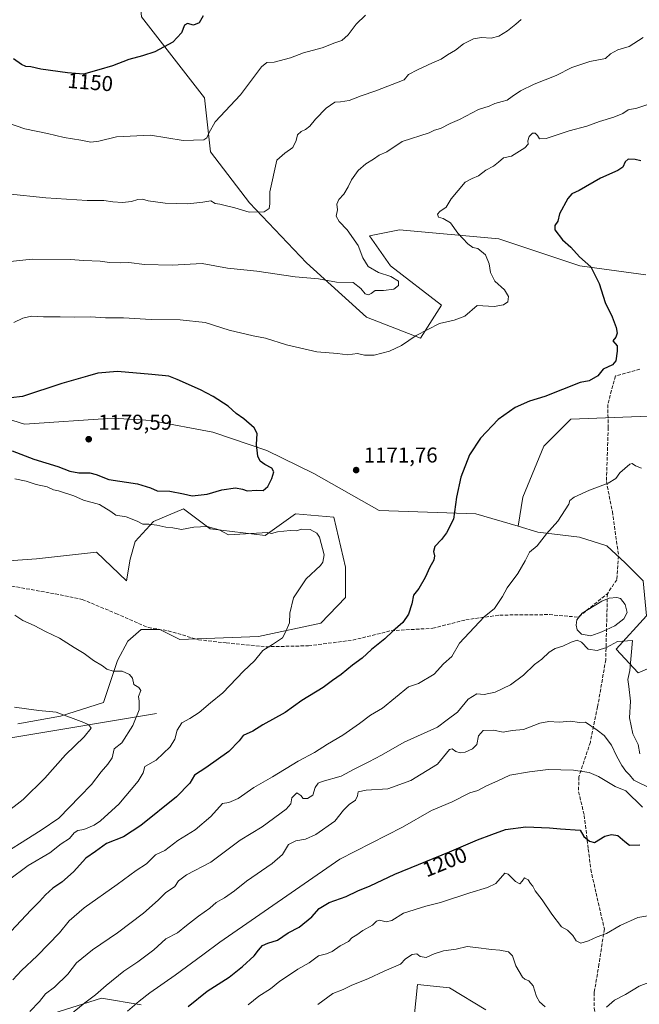
# Model space of a CAD drawing. Units: metres. Extents: x 648184 to 651642, y 4739279 to 4741666.
# Drawn here: x 649957 to 650246, y 4740830 to 4741289 of the extents above; entities that cross this region are included whole.
import ezdxf
from ezdxf.enums import TextEntityAlignment as Align

# ---------------------------------------------------------------- set-up
doc = ezdxf.new("R2010")
doc.units = ezdxf.units.M
doc.header["$MEASUREMENT"] = 0
doc.linetypes.add('DGN Style 3', pattern=[2.307223458686699, 1.648016756204785, -0.6592067024819142])
for name, color, linetype, lineweight in [('Arbolado forestal CxS', 92, 'Continuous', 0), ('Corriente natural lineal', 142, 'Continuous', 13), ('Curva de nivel maestra', 30, 'Continuous', 30), ('Curva de nivel normal', 30, 'Continuous', 0), ('Estanque Cxs', 5, 'Continuous', 0), ('Matorral CxS', 135, 'Continuous', 0), ('Núcleo urbano CxS', 7, 'Continuous', 0), ('Pastizal CxS', 92, 'Continuous', 0), ('Punto de cota en terreno', 7, 'Continuous', 0), ('Rótulo de curva de nivel directora', 7, 'Continuous', 0), ('Rótulo de punto de cota en terreno', 7, 'Continuous', 0), ('Senda', 7, 'DGN Style 3', 0)]:
    doc.layers.add(name, color=color, linetype=linetype, lineweight=lineweight)
doc.styles.add('Style-Arial', font='txt')

# ---------------------------------------------------------------- blocks, each defined once
blk = doc.blocks.new('*U6')
at = {"layer": 'Matorral CxS', "color": 135, "linetype": 'Continuous', "lineweight": 0}
for points in [[(649972.2858999996, 4740825.311699999, 1186.918099999995), (649994.8951000003, 4740832.4955, 1189.9283), (650013.4319000002, 4740829.360300001, 1194.549400000004)], [(650140.1815, 4740817.5163, 1216.330900000001), (650142.2569000004, 4740838.785900001, 1211.887600000002), (650157.2956999998, 4740837.228900001, 1213.087199999994), (650174.2433000002, 4740826.9827, 1213.725399999996)]]:
    blk.add_polyline3d(points, dxfattribs=at)
blk = doc.blocks.new('5PATER')
at = {"layer": 'Núcleo urbano CxS', "linetype": 'Continuous', "lineweight": 0}
h = blk.add_hatch(color=51, dxfattribs=at)
edge = h.paths.add_edge_path()
edge.add_ellipse((0, 0), major_axis=(-0.1095731443231308, -0.1110710700762829), ratio=0.9994222409660322, start_angle=0, end_angle=360)

msp = doc.modelspace()

# ---------------------------------------------------------------- linework, layer by layer
at = {"layer": 'Arbolado forestal CxS', "color": 92, "linetype": 'Continuous', "lineweight": 0}
for points in [[(649814.0598999998, 4741114.8827, 1175.642600000006), (649833.7018999998, 4741109.7885, 1173.678100000005), (649846.1391000003, 4741106.562700001, 1172.479600000006), (649858.6096999999, 4741094.866699999, 1168.249100000001), (649862.5069000004, 4741097.985500001, 1169.066200000001), (649864.0651000004, 4741105.782299999, 1171.304199999999), (649854.7122999999, 4741116.699300001, 1173.111699999994), (649885.8891000003, 4741122.936699999, 1173.355599999995), (649959.0970999999, 4741100.058499999, 1176.246199999994), (650000.2877000002, 4741102.837099999, 1177.056400000001), (650018.1135, 4741101.648700001, 1176.982999999993), (650018.7565000001, 4741101.605699999, 1176.960399999996), (650046.9020999996, 4741096.2795, 1176.296799999996), (650071.9918999998, 4741087.6635, 1174.3416), (650093.9802999999, 4741077.026500001, 1172.291599999997), (650124.4687000001, 4741059.7095, 1171.584700000007), (650169.5393000003, 4741058.2481, 1175.931200000006), (650189.2254999997, 4741052.392899999, 1178.248600000006)], [(649885.8891000003, 4741122.936699999, 1173.355599999995), (649959.0970999999, 4741100.058499999, 1176.246199999994), (650000.2877000002, 4741102.837099999, 1177.056400000001), (650018.1135, 4741101.648700001, 1176.982999999993), (650018.7565000001, 4741101.605699999, 1176.960399999996), (650046.9020999996, 4741096.2795, 1176.296799999996), (650071.9918999998, 4741087.6635, 1174.3416), (650093.9802999999, 4741077.026500001, 1172.291599999997), (650124.4687000001, 4741059.7095, 1171.584700000007), (650169.5393000003, 4741058.2481, 1175.931200000006), (650189.2254999997, 4741052.392899999, 1178.248600000006), (650198.3768999996, 4741049.6709, 1179.1486), (650217.8627000004, 4741047.330900001, 1180.884999999995), (650230.5245000003, 4741043.251900001, 1181.925799999997), (650239.0733000003, 4741035.3007, 1182.814700000003), (650247.4798999998, 4741027.0579, 1183.320399999997)], [(649955.8991, 4740960.3303, 1156.694399999993), (649975.9221000001, 4740963.972100001, 1159.478099999993), (649995.9439000003, 4740970.344900001, 1163.472800000003), (650002.5033, 4740989.7753, 1165.281099999993), (650007.2543000003, 4740998.847899999, 1165.749500000005), (650013.3897000002, 4741004.2719, 1166.062600000005), (650022.2055000003, 4741004.271700001, 1166.317299999995), (650031.5401, 4740999.602700001, 1166.440300000002), (650068.1599000003, 4741001.077500001, 1168.912800000006), (650097.1589000003, 4741007.223900001, 1170.597699999999), (650108.7439000001, 4741019.262499999, 1170.938399999999), (650108.7443000004, 4741033.297300001, 1170.797300000006), (650103.2896999996, 4741056.688899999, 1170.685800000007), (650085.3630999997, 4741058.249100001, 1171.410099999994), (650071.3328999998, 4741048.112299999, 1169.775599999994), (650045.6133000003, 4741051.2315, 1170.098899999997), (650033.1425000001, 4741060.588500001, 1172.932100000005), (650019.1995000001, 4741054.585700001, 1170.356799999994), (650010.6413000004, 4741045.3731, 1168.670899999997), (650008.4040999999, 4741037.0283, 1167.929300000003), (650006.6958999997, 4741027.029300001, 1167.325800000006), (649992.6662999997, 4741040.284299999, 1167.472800000003), (649964.6076999997, 4741037.1667, 1165.553199999995), (649929.5339000003, 4741034.827099999, 1162.607900000003)], [(649929.5339000003, 4741034.827099999, 1162.607900000003), (649964.6076999997, 4741037.1667, 1165.553199999995), (649992.6662999997, 4741040.284299999, 1167.472800000003), (650006.6958999997, 4741027.029300001, 1167.325800000006), (650008.4040999999, 4741037.0283, 1167.929300000003), (650010.6413000004, 4741045.3731, 1168.670899999997), (650019.1995000001, 4741054.585700001, 1170.356799999994), (650033.1425000001, 4741060.588500001, 1172.932100000005), (650045.6133000003, 4741051.2315, 1170.098899999997), (650071.3328999998, 4741048.112299999, 1169.775599999994), (650085.3630999997, 4741058.249100001, 1171.410099999994), (650103.2896999996, 4741056.688899999, 1170.685800000007), (650108.7443000004, 4741033.297300001, 1170.797300000006), (650108.7439000001, 4741019.262499999, 1170.938399999999), (650097.1589000003, 4741007.223900001, 1170.597699999999), (650068.1599000003, 4741001.077500001, 1168.912800000006), (650031.5401, 4740999.602700001, 1166.440300000002), (650022.2055000003, 4741004.271700001, 1166.317299999995), (650013.3897000002, 4741004.2719, 1166.062600000005), (650007.2543000003, 4740998.847899999, 1165.749500000005), (650002.5033, 4740989.7753, 1165.281099999993), (649995.9439000003, 4740970.344900001, 1163.472800000003), (649975.9221000001, 4740963.972100001, 1159.478099999993), (649955.8991, 4740960.3303, 1156.694399999993)], [(650189.2254999997, 4741052.392899999, 1178.248600000006), (650198.3768999996, 4741049.6709, 1179.1486), (650217.8627000004, 4741047.330900001, 1180.884999999995), (650230.5245000003, 4741043.251900001, 1181.925799999997), (650239.0733000003, 4741035.3007, 1182.814700000003), (650247.4798999998, 4741027.0579, 1183.320399999997), (650249.0377000002, 4741010.6843, 1183.720000000001), (650235.0083, 4740995.0897, 1184.841899999999), (650245.1401000004, 4740984.173900001, 1183.961200000005), (650261.2446999997, 4740990.9047, 1179.335099999997)], [(650249.0377000002, 4741010.6843, 1183.720000000001), (650235.0083, 4740995.0897, 1184.841899999999), (650245.1401000004, 4740984.173900001, 1183.961200000005), (650261.2446999997, 4740990.9047, 1179.335099999997)], [(650174.2433000002, 4740826.9827, 1213.725399999996), (650157.2956999998, 4740837.228900001, 1213.087199999994), (650142.2569000004, 4740838.785900001, 1211.887600000002), (650140.1815, 4740817.5163, 1216.330900000001)], [(650140.1815, 4740817.5163, 1216.330900000001), (650142.2569000004, 4740838.785900001, 1211.887600000002), (650157.2956999998, 4740837.228900001, 1213.087199999994), (650174.2433000002, 4740826.9827, 1213.725399999996)], [(650013.4319000002, 4740829.360300001, 1194.549400000004), (649994.8951000003, 4740832.4955, 1189.9283), (649972.2858999996, 4740825.311699999, 1186.918099999995)], [(649972.2858999996, 4740825.311699999, 1186.918099999995), (649994.8951000003, 4740832.4955, 1189.9283), (650013.4319000002, 4740829.360300001, 1194.549400000004)]]:
    msp.add_polyline3d(points, dxfattribs=at)
at = {"layer": 'Corriente natural lineal', "color": 142, "linetype": 'Continuous', "lineweight": 13}
msp.add_polyline3d([(650020.6001000004, 4740965.130100001, 1166.203299999994), (649952.7500999998, 4740953.860099999, 1154.947799999994), (649926.6300999997, 4740938.220100001, 1152.119699999996), (649906.0701000001, 4740931.620100001, 1149.8413), (649885.2200999996, 4740924.690099999, 1147.439100000003), (649878.0701000001, 4740921.450099999, 1146.534400000004), (649865.2200999996, 4740914.440099999, 1145.102799999993), (649853.5701000001, 4740906.220100001, 1143.909), (649839.6300999997, 4740894.690099999, 1142.243700000006), (649831.3701, 4740886.670100001, 1141.146399999998), (649820.3800999997, 4740874.850099999, 1139.792799999996), (649812.1601, 4740864.360099999, 1137.764299999996), (649805.5500999996, 4740855.1801, 1136.334799999997), (649800.5701000001, 4740849.290100001, 1135.492100000003), (649798.0201000003, 4740840.780099999, 1134.270000000004), (649793.8601000002, 4740829.2601, 1132.653099999996)], dxfattribs=at)
at = {"layer": 'Curva de nivel maestra', "color": 30, "linetype": 'Continuous', "lineweight": 30, "flags": 128}
for points, elevation in [([(650042.3300000001, 4741290.3201), (650040.4400000004, 4741287.1501), (650037.9100000003, 4741286.0601), (650035, 4741286.800100001), (650033.5999999996, 4741286.0601), (650032.2400000002, 4741282.450099999), (650028.2599999999, 4741278.120100001), (650019.79, 4741273.5701), (650014.1299999999, 4741271.6501), (650007.7000000002, 4741269.9801), (650000.0999999996, 4741267.0801), (649993.7000000002, 4741265.1601), (649986.6399999997, 4741263.220100001), (649979.1500000004, 4741263.8301), (649966.6500000004, 4741265.530099999), (649962.04, 4741266.530099999), (649959.6100000005, 4741266.7401), (649957.7000000002, 4741267.640100001), (649953.9000000004, 4741270.360099999)], 1150), ([(650246.4100000003, 4741222.7401), (650243.75, 4741223.4301), (650240.5800000001, 4741223.600099999), (650239.0899999999, 4741222.3201), (650238.0800000001, 4741219.870100001), (650235.7300000006, 4741218.270099999), (650227.5800000001, 4741214.720100001), (650217.7599999999, 4741208.940099999), (650214.2699999996, 4741207.4001), (650212.4000000004, 4741205.140100001), (650208.5899999999, 4741198.0001), (650207.7400000002, 4741194.670100001), (650206.2999999998, 4741192.6501), (650206.2999999998, 4741190.590100001), (650209.9400000004, 4741185.9001), (650213.8300000001, 4741182.5601), (650217.7699999996, 4741178.0601), (650223.1699999999, 4741173.420100001), (650227.04, 4741165.630100001), (650229.8399999999, 4741156.770099999), (650233.0099999999, 4741150.0801), (650234.9800000006, 4741145.140100001), (650235.4800000006, 4741142.380100001), (650234.8300000001, 4741140.600099999), (650233.3200000003, 4741138.880100001), (650235.3300000001, 4741136.4901), (650235.4400000004, 4741134.0101), (650234.7400000002, 4741129.5601), (650233.1799999997, 4741127.700099999), (650228.9400000004, 4741125.620100001), (650226.4400000004, 4741122.530099999), (650222.3899999997, 4741120.2401), (650218.0899999999, 4741119.440099999), (650201.6600000003, 4741112.890100001), (650194.5999999996, 4741110.7601), (650187.7999999998, 4741107.720100001), (650179.8700000001, 4741102.130100001), (650171.6399999997, 4741093.4101), (650166.6200000001, 4741085.690099999), (650162.5599999997, 4741075.360099999), (650160.4800000006, 4741066.020099999), (650159.1500000004, 4741055.690099999), (650155.7800000003, 4741049.3201), (650153.54, 4741046.200099999), (650150.4199999999, 4741042.9901), (650149.8099999997, 4741040.700099999), (650150.2999999998, 4741038.700099999), (650149.8700000001, 4741036.540100001), (650148.1200000001, 4741033.4001), (650145.9100000003, 4741028.540100001), (650142.8700000001, 4741023.370100001), (650140.4900000002, 4741020.340100001), (650139.6500000004, 4741016.3301), (650138.0700000003, 4741011.470100001), (650135.4299999997, 4741007.620100001), (650130.7699999996, 4741003.5601), (650127.0999999996, 4740999.970100001), (650120.8799999999, 4740995.030099999), (650116.5199999996, 4740990.960100001), (650111.9600000001, 4740987.6801), (650106.7699999996, 4740983.290100001), (650102.6100000005, 4740980.5801), (650098.29, 4740977.210100001), (650088.4100000003, 4740971.140100001), (650080.6399999997, 4740965.6501), (650070.2599999999, 4740959.800100001), (650065.4900000002, 4740956.960100001), (650061.0300000003, 4740954.8201), (650059.0800000001, 4740952.350099999), (650054.3200000003, 4740947.4901), (650043.5599999997, 4740939.8301), (650038.29, 4740936.340100001), (650036.2000000002, 4740932.720100001), (650029.9299999997, 4740926.3101), (650013.3099999997, 4740912.9301), (650005.1600000003, 4740907.700099999), (649997.2599999999, 4740904.4901), (649992.1299999999, 4740900.7501), (649987.6200000001, 4740897.640100001), (649981.8600000005, 4740891.290100001), (649976.4000000004, 4740886.540100001), (649972.2199999997, 4740883.770099999), (649968.8200000003, 4740880.700099999), (649966.0300000003, 4740877.460100001), (649961.9800000006, 4740873.5001), (649950.54, 4740861.1801)], 1175), ([(650037.2000000002, 4741066.550100001), (650044.25, 4741067.4001), (650051.1200000001, 4741069.360099999), (650057.4199999999, 4741070.350099999), (650060.7199999997, 4741069.640100001), (650062.8799999999, 4741068.9101), (650067.4600000001, 4741069.1801), (650070.2699999996, 4741069.1501), (650072.5, 4741071.020099999), (650074.4600000001, 4741074.610099999), (650075.3499999996, 4741077.840100001), (650074.3300000001, 4741079.5701), (650071.0800000001, 4741081.200099999), (650068.9600000001, 4741082.7301), (650067.8200000003, 4741085.140100001), (650067.2000000002, 4741090.5701), (650067.4900000002, 4741095.590100001), (650066.0800000001, 4741098.3201), (650061.3200000003, 4741102.540100001), (650057.79, 4741105.030099999), (650054.0300000003, 4741108.3301), (650046.9900000002, 4741112.950099999), (650041.0999999996, 4741115.970100001), (650030.2699999996, 4741120.8301), (650026.4000000004, 4741122.380100001), (650018.3700000001, 4741123.190099999), (650002.4400000004, 4741124.5101), (649993.2100000001, 4741123.840100001), (649988.4600000001, 4741122.380100001), (649976.4600000001, 4741118.890100001), (649958.1399999997, 4741112.870100001), (649947.1399999997, 4741111.610099999)], 1175), ([(649953.2599999999, 4741087.610099999), (649963.3499999996, 4741083.7401), (649974.5999999996, 4741080.2401), (649980.1299999999, 4741078.1601), (649984.4600000001, 4741077.4001), (649989.4600000001, 4741077.350099999), (649992.4600000001, 4741076.550100001), (649998.4600000001, 4741074.2601), (650011.7999999998, 4741072.130100001), (650017.79, 4741070.340100001), (650020.8799999999, 4741068.9001), (650026.8099999997, 4741068.800100001), (650033.2100000001, 4741067.540100001), (650037.2000000002, 4741066.550100001)], 1175), ([(650035.3600000005, 4740828.540100001), (650044.2800000003, 4740835.6601), (650054.4900000002, 4740842.1801), (650060.6600000003, 4740847.300100001), (650066.2100000001, 4740852.120100001), (650068.1200000001, 4740854.8201), (650070.0599999997, 4740857.0001), (650072.5999999996, 4740858.100099999), (650077.0800000001, 4740859.450099999), (650082.04, 4740862.9901), (650087.1600000003, 4740865.540100001), (650093.0700000003, 4740870.3301), (650096.4100000003, 4740874.1801), (650101.1100000005, 4740877.0701), (650109.1100000005, 4740879.860099999), (650114.4400000004, 4740882.5601), (650120.2800000003, 4740884.8201), (650131.7000000002, 4740890.2301), (650157.29, 4740900.640100001), (650170.25, 4740906.280099999), (650177.0300000003, 4740908.8101), (650183.2999999998, 4740911.040100001), (650192.7599999999, 4740912.2501), (650203.8200000003, 4740911.890100001), (650208.9100000003, 4740911.4301), (650218.1200000001, 4740910.7501), (650219.9199999999, 4740907.7601), (650222.4699999997, 4740905.6501), (650224.9100000003, 4740905.0601), (650229.5800000001, 4740908.0001), (650232.8200000003, 4740908.790100001), (650235.6399999997, 4740908.280099999), (650238.9500000002, 4740905.420100001), (650241.0899999999, 4740903.7301), (650246, 4740903.970100001)], 1200)]:
    msp.add_lwpolyline(points, dxfattribs=dict(at, elevation=elevation))
at = {"layer": 'Curva de nivel normal', "color": 30, "linetype": 'Continuous', "lineweight": 0, "flags": 128}
for points, elevation in [([(649951.1399999997, 4741207.4301), (649968.9900000002, 4741205.5801), (649988.2300000006, 4741204.210100001), (649995.9900000002, 4741204.280099999), (650000.2400000002, 4741203.6501), (650004.7199999997, 4741203.4001), (650008.9299999997, 4741203.860099999), (650011.9699999997, 4741204.800100001), (650014.0499999998, 4741204.940099999), (650016.7999999998, 4741204.120100001), (650024.7100000001, 4741203.040100001), (650035.2400000002, 4741202.780099999), (650042.2699999996, 4741203.4801), (650045.8799999999, 4741204.090100001), (650047.9900000002, 4741202.880100001), (650050.0899999999, 4741202.520099999), (650052.5700000003, 4741201.9001), (650057.1799999997, 4741200.920100001), (650063.8799999999, 4741198.8101), (650070.7599999999, 4741198.920100001), (650073.2199999997, 4741200.590100001), (650073.4199999999, 4741202.6801), (650073.4000000004, 4741208.2601), (650076.6699999999, 4741222.9901), (650080.5099999999, 4741226.3301), (650084.1100000005, 4741228.970100001), (650085.75, 4741232.290100001), (650086.4000000004, 4741234.850099999), (650088.0199999996, 4741236.4801), (650090.0899999999, 4741237.390100001), (650092.1100000005, 4741238.920100001), (650094.7800000003, 4741242.1601), (650099.7800000003, 4741247.2501), (650103.7800000003, 4741250.130100001), (650106.4400000004, 4741250.2301), (650110.4400000004, 4741250.8201), (650116.0599999997, 4741253.020099999), (650122.9400000004, 4741255.3101), (650136.0999999996, 4741260.5801), (650138.0800000001, 4741263.040100001), (650142.29, 4741265.1801), (650149.2800000003, 4741268.420100001), (650153.3300000001, 4741270.210100001), (650156.3200000003, 4741272.220100001), (650160.0999999996, 4741274.3201), (650163.7699999996, 4741277.220100001), (650168.3899999997, 4741279.5701), (650172.0999999996, 4741280.170100001), (650176.7100000001, 4741279.9301), (650180.2599999999, 4741280.870100001), (650184.2000000002, 4741283.340100001), (650188.2000000002, 4741286.4101), (650190.6299999999, 4741288.6801)], 1160), ([(650118.1100000005, 4741290.620100001), (650113.7100000001, 4741286.4001), (650110, 4741281.4301), (650107.0199999996, 4741278.890100001), (650103.7199999997, 4741277.7401), (650097.9000000004, 4741275.4301), (650089.2199999997, 4741273.110099999), (650083.1100000005, 4741270.770099999), (650075.4400000004, 4741268.770099999), (650072.1100000005, 4741268.520099999), (650069.5700000003, 4741266.620100001), (650059.75, 4741253.5701), (650047.9800000006, 4741240.9901), (650045.0199999996, 4741235.630100001), (650044.04, 4741233.470100001), (650042.6399999997, 4741232.610099999), (650033.1200000001, 4741232.200099999), (650017.79, 4741234.6601), (650001.9400000004, 4741233.960100001), (649993.6900000004, 4741231.9101), (649989.9400000004, 4741231.5101), (649985.2800000003, 4741232.440099999), (649977.5199999996, 4741233.6801), (649969.8099999997, 4741235.470100001), (649959.2300000006, 4741237.610099999), (649951.1799999997, 4741240.5001)], 1155), ([(649949.5800000001, 4741175.4801), (649962.5999999996, 4741176.950099999), (649980.4000000004, 4741176.8101), (649986.7100000001, 4741176.300100001), (649994.2999999998, 4741175.940099999), (649998.6900000004, 4741175.360099999), (650003.6299999999, 4741175.220100001), (650007.7599999999, 4741175.370100001), (650014.9600000001, 4741174.5001), (650027.8399999999, 4741174.170100001), (650041.8300000001, 4741174.850099999), (650053.6399999997, 4741172.720100001), (650067.3300000001, 4741171.360099999), (650085.2999999998, 4741168.640100001), (650096.1900000004, 4741167.7301), (650104.4699999997, 4741166.270099999), (650112.3799999999, 4741165.9901), (650115.9500000002, 4741163.190099999), (650117.9199999999, 4741160.8201), (650119.4699999997, 4741160.280099999), (650120.7000000002, 4741160.950099999), (650122.5199999996, 4741162.350099999), (650126.4299999997, 4741162.270099999), (650131.3399999999, 4741162.960100001), (650133.4000000004, 4741164.690099999), (650133.3899999997, 4741166.720100001), (650129.9000000004, 4741168.8101), (650124.0800000001, 4741170.640100001), (650119.2999999998, 4741173.530099999), (650116.8399999999, 4741177.5101), (650114.5800000001, 4741183.2401), (650109.4500000002, 4741190.5801), (650105.7199999997, 4741194.4801), (650104.4600000001, 4741196.9001), (650105.0599999997, 4741199.940099999), (650104.7100000001, 4741202.5701), (650105.6200000001, 4741204.7401), (650107.9900000002, 4741207.290100001), (650110, 4741210.5601), (650111.5199999996, 4741213.960100001), (650114.6600000003, 4741218.3101), (650118.2100000001, 4741221.420100001), (650121.7699999996, 4741223.4901), (650124.4299999997, 4741225.340100001), (650127.9900000002, 4741226.880100001), (650135.1699999999, 4741231.7301), (650147.7699999996, 4741235.840100001), (650150.1799999997, 4741237.0001), (650153.0800000001, 4741237.7601), (650157.5499999998, 4741240.1801), (650161.9199999999, 4741242.0001), (650170.7999999998, 4741246.630100001), (650175.7599999999, 4741248.280099999), (650178.4199999999, 4741249.4801), (650181.7599999999, 4741250.460100001), (650184.0899999999, 4741250.950099999), (650186.4199999999, 4741252.800100001), (650190.3399999999, 4741255.4301), (650196.7699999996, 4741258.450099999), (650207.04, 4741262.530099999), (650214.2000000002, 4741266.290100001), (650219.4500000002, 4741267.920100001), (650222.6600000003, 4741269.050100001), (650229.9900000002, 4741270.4101), (650232.3099999997, 4741272.590100001), (650235.75, 4741274.4301), (650241.0300000003, 4741275.970100001), (650247.5099999999, 4741280.170100001)], 1165), ([(649954.0300000003, 4741147.4001), (649958.2400000002, 4741149.440099999), (649962.3300000001, 4741150.4101), (649967.9000000004, 4741150.0601), (649975.6600000003, 4741150.100099999), (649982.4600000001, 4741149.9301), (649989.9000000004, 4741150.100099999), (649996.8799999999, 4741149.5701), (650005.2100000001, 4741149.5001), (650018.0599999997, 4741148.800100001), (650031.6900000004, 4741148.5801), (650043.29, 4741147.340100001), (650054.5499999998, 4741143.860099999), (650065.7000000002, 4741141.200099999), (650071.4299999997, 4741140.170100001), (650081.2000000002, 4741137.0101), (650095.3899999997, 4741133.7501), (650105.0599999997, 4741132.880100001), (650109.7400000002, 4741132.370100001), (650114.3300000001, 4741132.9001), (650117.6399999997, 4741132.200099999), (650122.0800000001, 4741132.200099999), (650129.29, 4741133.9901), (650134.7699999996, 4741136.7401), (650141.6399999997, 4741141.300100001), (650152.6399999997, 4741146.890100001), (650159.4299999997, 4741148.4101), (650164.3700000001, 4741150.360099999), (650170.0999999996, 4741155.340100001), (650178.0999999996, 4741154.9101), (650182.4500000002, 4741155.5701), (650184.4299999997, 4741156.960100001), (650184.6799999997, 4741159.5001), (650182.9199999999, 4741162.5801), (650178.4000000004, 4741166.610099999), (650176.3200000003, 4741170.670100001), (650175.7300000006, 4741174.7501), (650174.04, 4741178.950099999), (650170.5099999999, 4741181.890100001), (650168.1799999997, 4741182.4301), (650165.8399999999, 4741184.0001), (650161.0999999996, 4741189.0001), (650157.7400000002, 4741193.880100001), (650154.3399999999, 4741195.870100001), (650152.0499999998, 4741196.530099999), (650151.6500000004, 4741197.9301), (650152.6699999999, 4741199.110099999), (650155.6399999997, 4741201.1801), (650158.04, 4741205.040100001), (650164.5700000003, 4741212.8201), (650167.8600000005, 4741214.5801), (650170.8099999997, 4741215.7501), (650174.1900000004, 4741218.450099999), (650177.7599999999, 4741220.340100001), (650180.0899999999, 4741222.0701), (650182.4199999999, 4741224.1501), (650186.0899999999, 4741224.880100001), (650192.4199999999, 4741228.800100001), (650193.8799999999, 4741230.550100001), (650193.7000000002, 4741232.130100001), (650194.3200000003, 4741234.020099999), (650195.9400000004, 4741235.5701), (650197.2000000002, 4741235.6501), (650198.2400000002, 4741234.630100001), (650199.1600000003, 4741232.940099999), (650202.2699999996, 4741233.090100001), (650213.04, 4741236.670100001), (650221.3399999999, 4741238.870100001), (650227.1799999997, 4741241.130100001), (650233.8600000005, 4741243.050100001), (650238.0300000003, 4741244.7601), (650240.4900000002, 4741246.4801), (650244.5300000003, 4741247.2601), (650250.1100000005, 4741249.200099999)], 1170), ([(650246.8099999997, 4741079.5101), (650243.9800000006, 4741080.620100001), (650242.4500000002, 4741081.6501), (650241.3300000001, 4741081.4301), (650236.7199999997, 4741077.380100001), (650234.8200000003, 4741074.690099999), (650231.25, 4741072.460100001), (650222.5, 4741069.2301), (650215.2800000003, 4741065.960100001), (650213.3799999999, 4741064.4801), (650212.8600000005, 4741062.690099999), (650207.6900000004, 4741054.7501), (650202.4400000004, 4741048.880100001), (650198.0899999999, 4741043.2401), (650194.54, 4741040.3201), (650192.4900000002, 4741036.370100001), (650189.0800000001, 4741030.370100001), (650184.1500000004, 4741023.700099999), (650181.9400000004, 4741019.7601), (650178.1799999997, 4741014.0701), (650173.4299999997, 4741010.1601), (650161.8499999996, 4740997.9101), (650158.3499999996, 4740991.710100001), (650154.3899999997, 4740988.280099999), (650150.1200000001, 4740983.540100001), (650142.8099999997, 4740979.140100001), (650138.0999999996, 4740977.540100001), (650125.9500000002, 4740967.690099999), (650120.3799999999, 4740964.390100001), (650115.3399999999, 4740960.440099999), (650107.5499999998, 4740955.090100001), (650100.3399999999, 4740950.8301), (650094.2400000002, 4740946.960100001), (650086.7000000002, 4740942.920100001), (650074.6600000003, 4740935.690099999), (650065.9699999997, 4740930.720100001), (650058.6299999999, 4740925.540100001), (650054.4100000003, 4740923.6501), (650051.4500000002, 4740923.140100001), (650045.9199999999, 4740917.120100001), (650038.6699999999, 4740910.960100001), (650030.5899999999, 4740905.9001), (650024.4500000002, 4740901.340100001), (650020.1200000001, 4740899.200099999), (650016.0099999999, 4740895.0801), (650011.1100000005, 4740892.0101), (650002.3399999999, 4740885.450099999), (649986.8300000001, 4740874.620100001), (649979.8499999996, 4740868.450099999), (649975.3300000001, 4740862.9101), (649964.9600000001, 4740852.2401), (649957.6200000001, 4740845.4001), (649953.5599999997, 4740841.0601)], 1180), ([(649951.6699999999, 4740887.4101), (649960.7800000003, 4740894.340100001), (649970.8799999999, 4740900.220100001), (649976.2000000002, 4740904.4301), (649980.0599999997, 4740906.950099999), (649982.1600000003, 4740909.530099999), (649983.9600000001, 4740910.5701), (649986.7599999999, 4740911.100099999), (649991.4900000002, 4740913.1601), (649994.5599999997, 4740915.1501), (649998.0700000003, 4740918.3101), (650003.1200000001, 4740922.890100001), (650012.1200000001, 4740933.540100001), (650014.4000000004, 4740937.530099999), (650015.1299999999, 4740940.380100001), (650020.4400000004, 4740943.4001), (650026.9800000006, 4740949.630100001), (650029.2300000006, 4740953.1801), (650030.3200000003, 4740957.350099999), (650032.4500000002, 4740960.800100001), (650036.1200000001, 4740962.780099999), (650040.4500000002, 4740965.610099999), (650045.79, 4740970.130100001), (650051.5700000003, 4740974.800100001), (650061.2400000002, 4740984.8101), (650066.2300000006, 4740989.7601), (650070.1799999997, 4740994.530099999), (650074.7300000006, 4740997.380100001), (650079.3499999996, 4741000.4801), (650080.8399999999, 4741003.4001), (650082.5599999997, 4741007.4801), (650082.8499999996, 4741011.860099999), (650084.5099999999, 4741019.0801), (650090.3899999997, 4741027.870100001), (650097.1100000005, 4741034.1801), (650098.2400000002, 4741035.630100001), (650098.7199999997, 4741039.100099999), (650096.6500000004, 4741047.340100001), (650095.3300000001, 4741049.190099999), (650092.2800000003, 4741050.970100001), (650088.3399999999, 4741051.100099999), (650085.6799999997, 4741050.350099999), (650082.9400000004, 4741050.380100001), (650077.0999999996, 4741049.780099999), (650074.2699999996, 4741049.040100001), (650072.5, 4741049.5701), (650054.1200000001, 4741048.380100001), (650049.7599999999, 4741050.7401), (650044.2699999996, 4741052.2601), (650038.0599999997, 4741051.9801), (650032.2800000003, 4741050.9801), (650028.2699999996, 4741051.670100001), (650024.9600000001, 4741052.0701), (650020.7300000006, 4741052.970100001), (650017.0499999998, 4741053.340100001), (650014.2599999999, 4741053.370100001), (650011.5300000003, 4741054.8101), (650006.5199999996, 4741056.7401), (650001.7199999997, 4741057.610099999), (649999.3799999999, 4741059.270099999), (649994.0599999997, 4741062.620100001), (649986.6500000004, 4741064.590100001), (649982.0700000003, 4741066.6501), (649974.8399999999, 4741068.9001), (649972.5499999998, 4741069.450099999), (649969.6600000003, 4741070.7301), (649964.5, 4741071.9001), (649959.7999999998, 4741073.4101), (649954.5499999998, 4741074.5101)], 1170), ([(649943.4699999997, 4740896.200099999), (649966.8499999996, 4740910.780099999), (649975, 4740916.290100001), (649984.8499999996, 4740926.5001), (649990.2800000003, 4740932.0001), (649994.7400000002, 4740937.940099999), (649997.9500000002, 4740941.540100001), (649999.8899999997, 4740944.460100001), (650000.8899999997, 4740948.710100001), (650004.4600000001, 4740951.530099999), (650009.6200000001, 4740959.4801), (650012.5, 4740966.920100001), (650012.5599999997, 4740970.870100001), (650012.2400000002, 4740973.0601), (650013.25, 4740975.890100001), (650012.4000000004, 4740977.3101), (650010.1200000001, 4740978.700099999), (650009.3700000001, 4740981.620100001), (650008.0800000001, 4740983.3201), (650004.6200000001, 4740984.850099999), (650000.4100000003, 4740984.9001), (649997.4800000006, 4740985.780099999), (649995.4600000001, 4740987.360099999), (649991.2100000001, 4740989.870100001), (649986.8700000001, 4740993.120100001), (649982.1600000003, 4740995.890100001), (649975.3300000001, 4741000.220100001), (649968.9199999999, 4741003.3201), (649963.6399999997, 4741006.210100001), (649958.2300000006, 4741008.460100001), (649954.5300000003, 4741010.950099999)], 1165), ([(650216.6900000004, 4740999.300100001), (650213.8899999997, 4740998.420100001), (650210.0899999999, 4740996.520099999), (650206.4199999999, 4740995.4001), (650203.7599999999, 4740993.7501), (650200.2800000003, 4740990.520099999), (650196.8099999997, 4740987.9301), (650191.75, 4740983.0001), (650185.7100000001, 4740978.520099999), (650178.5800000001, 4740975.0601), (650173.3600000005, 4740973.9901), (650169.9199999999, 4740974.370100001), (650165.8899999997, 4740971.860099999), (650160.9299999997, 4740965.710100001), (650156.2000000002, 4740962.2601), (650151.7000000002, 4740958.7501), (650136.0999999996, 4740951.800100001), (650125.5599999997, 4740945.790100001), (650119.6200000001, 4740942.620100001), (650112.7800000003, 4740939.270099999), (650106.7800000003, 4740935.9301), (650097.7999999998, 4740933.5101), (650096, 4740932.6601), (650094.5199999996, 4740930.620100001), (650093.5300000003, 4740927.140100001), (650090.9699999997, 4740925.5801), (650088.9800000006, 4740925.590100001), (650087.9800000006, 4740926.960100001), (650086, 4740928.120100001), (650083.7800000003, 4740925.880100001), (650083.1799999997, 4740923.0001), (650081, 4740920.5601), (650069.8600000005, 4740912.300100001), (650059.5800000001, 4740906.050100001), (650045.9900000002, 4740895.920100001), (650034.5899999999, 4740889.920100001), (650030.8099999997, 4740887.090100001), (650029.1799999997, 4740884.5801), (650024.79, 4740881.520099999), (650021.3899999997, 4740878.120100001), (650014.5300000003, 4740872.0101), (650002.3700000001, 4740862.9301), (649990.7599999999, 4740855.030099999), (649983.3600000005, 4740848.960100001), (649979.2400000002, 4740843.670100001), (649973.0199999996, 4740837.640100001), (649968.7800000003, 4740834.4101), (649965.9900000002, 4740830.860099999), (649961.5099999999, 4740826.2301)], 1185), ([(650245.9699999997, 4740946.3101), (650245.1299999999, 4740950.6601), (650242.6500000004, 4740955.670100001), (650241.2199999997, 4740963.1801), (650241.6500000004, 4740970.8201), (650240.9100000003, 4740977.710100001), (650240.4400000004, 4740981.040100001), (650241.3700000001, 4740985.200099999), (650242.5899999999, 4740999.210100001), (650235.5599999997, 4740998.7601), (650230.4199999999, 4740995.9001), (650226.0199999996, 4740994.440099999), (650221.8600000005, 4740995.0701), (650218.7199999997, 4740998.340100001), (650216.6900000004, 4740999.300100001)], 1185), ([(649949.4600000001, 4740918.0001), (649958.4199999999, 4740925.0801), (649968.5800000001, 4740934.9801), (649978.2300000006, 4740945.840100001), (649986.9000000004, 4740954.340100001), (649990.0999999996, 4740958.350099999), (649989.0499999998, 4740959.840100001), (649986.7599999999, 4740960.9801), (649973.9000000004, 4740965.800100001), (649965.7000000002, 4740966.520099999), (649960.0300000003, 4740967.390100001), (649954.3600000005, 4740968.0601)], 1160), ([(650213.7400000002, 4740961.600099999), (650208.3099999997, 4740961.1601), (650203.4900000002, 4740961.450099999), (650199.2999999998, 4740960.590100001), (650191.7100000001, 4740957.6601), (650186.4000000004, 4740957.220100001), (650182.2199999997, 4740956.440099999), (650177.7599999999, 4740957.3201), (650172.8600000005, 4740957.270099999), (650170.8099999997, 4740954.800100001), (650169.9000000004, 4740950.670100001), (650167.9699999997, 4740948.620100001), (650164.5999999996, 4740947.1601), (650162.1799999997, 4740946.860099999), (650160.1600000003, 4740947.4101), (650158.5, 4740948.6501), (650157.1799999997, 4740948.4301), (650151.6500000004, 4740941.5801), (650139.2300000006, 4740933.920100001), (650128.4100000003, 4740930.050100001), (650118.4100000003, 4740929.390100001), (650114.6299999999, 4740928.6501), (650114.3200000003, 4740926.7601), (650113.3300000001, 4740924.720100001), (650110.4100000003, 4740922.720100001), (650107.8200000003, 4740920.020099999), (650103.79, 4740914.970100001), (650094.8899999997, 4740908.700099999), (650090.1600000003, 4740906.540100001), (650085.54, 4740905.7501), (650082.1500000004, 4740904.020099999), (650079.3300000001, 4740899.4101), (650074.5899999999, 4740895.210100001), (650062.5, 4740887.0101), (650057.0199999996, 4740882.5601), (650052.3399999999, 4740879.170100001), (650048.4500000002, 4740876.9801), (650045.4500000002, 4740874.370100001), (650040.1200000001, 4740870.7601), (650034.5999999996, 4740866.380100001), (650030.4699999997, 4740862.960100001), (650024.9400000004, 4740860.140100001), (650019.3799999999, 4740855.020099999), (650011.8499999996, 4740849.3301), (650005.3099999997, 4740845.0001), (649997.1299999999, 4740838.4301), (649992.1299999999, 4740834.0101), (649987.2100000001, 4740830.3101), (649979.7699999996, 4740824.280099999)], 1190), ([(650251.0499999998, 4740930.2601), (650243.2300000006, 4740934.0001), (650241.0999999996, 4740936.5701), (650239.5199999996, 4740938.280099999), (650237.6399999997, 4740940.940099999), (650235.0999999996, 4740945.4001), (650232.7400000002, 4740950.380100001), (650229.3499999996, 4740954.8301), (650226.0899999999, 4740957.340100001), (650220.6699999999, 4740961.0601), (650217.7199999997, 4740960.9001), (650213.7400000002, 4740961.600099999)], 1190), ([(650007.1100000005, 4740826.390100001), (650012.4600000001, 4740831.140100001), (650017.5800000001, 4740835.0101), (650029.2999999998, 4740843.1501), (650042.25, 4740852.620100001), (650050.1200000001, 4740858.600099999), (650106.1100000005, 4740897.2501), (650135.2699999996, 4740912.120100001), (650148.7699999996, 4740919.860099999), (650158.4299999997, 4740924.030099999), (650166.7699999996, 4740928.200099999), (650170.4299999997, 4740929.290100001), (650174.4299999997, 4740931.460100001), (650179.7800000003, 4740933.840100001), (650185.3600000005, 4740936.4801), (650194.5, 4740937.9001), (650203.3099999997, 4740939.040100001), (650215.0700000003, 4740938.8101), (650222.4100000003, 4740937.710100001), (650226.6500000004, 4740935.860099999), (650234.5099999999, 4740931.1501), (650239.4900000002, 4740929.120100001), (650247.2300000006, 4740921.460100001)], 1195), ([(650183.0099999999, 4740890.720100001), (650178.7999999998, 4740885.920100001), (650174.9699999997, 4740883.970100001), (650166.6600000003, 4740881.5601), (650153.0099999999, 4740877.120100001), (650146.1799999997, 4740875.390100001), (650135.8499999996, 4740872.140100001), (650130.2699999996, 4740868.7301), (650127.6399999997, 4740868.0001), (650124.6200000001, 4740868.8101), (650123.1699999999, 4740868.4301), (650121.29, 4740866.4801), (650116.7800000003, 4740864.040100001), (650113.9900000002, 4740862.050100001), (650111.75, 4740860.590100001), (650110.0899999999, 4740858.8101), (650106.2199999997, 4740856.870100001), (650102.4800000006, 4740854.1601), (650099.9299999997, 4740853.090100001), (650096.1500000004, 4740852.2501), (650091.7800000003, 4740848.860099999), (650086.4500000002, 4740845.960100001), (650082.1399999997, 4740842.9801), (650078.1200000001, 4740840.450099999), (650073.7800000003, 4740836.8301), (650068.3300000001, 4740833.4301), (650063.3099999997, 4740829.3301)], 1205), ([(650249.75, 4740870.840100001), (650245.0800000001, 4740870.020099999), (650236.75, 4740866.4101), (650230.4199999999, 4740862.5601), (650226.0899999999, 4740860.9901), (650222.0899999999, 4740859.170100001), (650218.4500000002, 4740858.120100001), (650216.3399999999, 4740859.1501), (650214.7300000006, 4740861.690099999), (650212.2100000001, 4740864.130100001), (650209.4000000004, 4740865.700099999), (650204.9000000004, 4740871.540100001), (650200.4500000002, 4740878.350099999), (650197.1399999997, 4740882.470100001), (650196.0999999996, 4740884.6601), (650195.0199999996, 4740885.850099999), (650193.9000000004, 4740887.6801), (650192.2599999999, 4740888.4801), (650191.1200000001, 4740886.940099999), (650190.0499999998, 4740885.780099999), (650187.9299999997, 4740886.880100001), (650184.6299999999, 4740890.190099999), (650183.0099999999, 4740890.720100001)], 1205), ([(650095.9100000003, 4740829.5101), (650102.8300000001, 4740834.710100001), (650107.6200000001, 4740836.5701), (650111.4400000004, 4740838.370100001), (650119.4400000004, 4740841.5801), (650126.7699999996, 4740845.0001), (650134.4199999999, 4740848.2401), (650136.7199999997, 4740850.780099999), (650139.7599999999, 4740852.890100001), (650141.9600000001, 4740853.0801), (650143.54, 4740851.940099999), (650146.3700000001, 4740851.420100001), (650150.0899999999, 4740853.0801), (650154.4000000004, 4740854.450099999), (650160.3700000001, 4740855.360099999), (650165.5099999999, 4740856.4901), (650169.4299999997, 4740856.050100001), (650176.7599999999, 4740855.0801), (650180.6299999999, 4740854.880100001), (650184.6699999999, 4740854.050100001), (650186.6100000005, 4740852.2601), (650188.1699999999, 4740847.530099999), (650191.29, 4740842.3201), (650192.3300000001, 4740841.2501), (650194.2199999997, 4740840.600099999), (650196.25, 4740838.220100001), (650197.7199999997, 4740833.2401), (650199.2000000002, 4740830.700099999), (650201.8799999999, 4740828.450099999)], 1210), ([(650230.3899999997, 4740828.3201), (650234.2000000002, 4740831.5001), (650239.2300000006, 4740834.110099999), (650245.6600000003, 4740838.100099999), (650250.9100000003, 4740840.0101)], 1210)]:
    msp.add_lwpolyline(points, dxfattribs=dict(at, elevation=elevation))
at = {"layer": 'Estanque Cxs', "color": 5, "linetype": 'Continuous', "lineweight": 0}
msp.add_polyline3d([(650228.2401000002, 4741003.220100001, 1183.564100000003), (650223.1300999997, 4741001.3101, 1183.731), (650218.7500999998, 4741002.0801, 1183.873800000001), (650216.8201000001, 4741004.170100001, 1183.808999999994), (650216.2301000003, 4741006.3201, 1183.673200000005), (650216.6101000002, 4741008.840100001, 1183.626999999993), (650219.0900999998, 4741011.9001, 1183.7932), (650228.1801000005, 4741017.5101, 1183.777199999997), (650231.6601, 4741018.940099999, 1183.579899999997), (650235.3000999996, 4741019.140100001, 1183.668399999995), (650236.9501, 4741018.690099999, 1183.772400000002), (650239.0900999998, 4741015.9901, 1183.814700000003), (650240.0100999996, 4741012.1501, 1183.713499999998), (650238.5500999996, 4741009.300100001, 1183.688800000004), (650234.2701000003, 4741006.0701, 1183.606199999995)], close=True, dxfattribs=at)
msp.add_polyline3d([(650228.2401000002, 4741003.220100001, 1183.564100000003), (650223.1300999997, 4741001.3101, 1183.731), (650218.7500999998, 4741002.0801, 1183.873800000001), (650216.8201000001, 4741004.170100001, 1183.808999999994), (650216.2301000003, 4741006.3201, 1183.673200000005), (650216.6101000002, 4741008.840100001, 1183.626999999993), (650219.0900999998, 4741011.9001, 1183.7932), (650228.1801000005, 4741017.5101, 1183.777199999997), (650231.6601, 4741018.940099999, 1183.579899999997), (650235.3000999996, 4741019.140100001, 1183.668399999995), (650236.9501, 4741018.690099999, 1183.772400000002), (650239.0900999998, 4741015.9901, 1183.814700000003), (650240.0100999996, 4741012.1501, 1183.713499999998), (650238.5500999996, 4741009.300100001, 1183.688800000004), (650234.2701000003, 4741006.0701, 1183.606199999995), (650228.2401000002, 4741003.220100001, 1183.564100000003)], dxfattribs=at)
at = {"layer": 'Matorral CxS', "color": 135, "linetype": 'Continuous', "lineweight": 0}
for points in [[(649927.0654999996, 4741525.3005, 1129.133300000001), (649949.1936999997, 4741494.3203, 1129.213699999993), (649949.1930999998, 4741464.922700001, 1130.374299999996), (649965.9911000002, 4741434.125299999, 1132.234500000006), (649985.5893000001, 4741410.326900001, 1135.517300000007), (650016.3865, 4741386.528700001, 1138.707899999994), (650016.3860999999, 4741365.5305, 1140.184099999999), (650002.3865, 4741344.532299999, 1140.613599999997), (650010.7855000002, 4741320.734300001, 1143.486300000004), (650013.5846999995, 4741289.936899999, 1146.421799999996), (650042.9817000005, 4741252.139699999, 1153.281400000007), (650045.7808999997, 4741226.9417, 1155.462199999994), (650063.9791000001, 4741203.1435, 1158.614100000006), (650090.5765000005, 4741175.1457, 1162.971699999995), (650118.5740999999, 4741149.9475, 1167.024600000004), (650143.7719000002, 4741140.1481, 1169.848800000007), (650153.5717000002, 4741155.546700001, 1168.188999999998), (650129.7736999998, 4741173.745300001, 1165.706600000005), (650119.9747000001, 4741187.7443, 1165.965700000001), (650133.9737, 4741190.5439, 1167.623200000002), (650180.1703000005, 4741186.343699999, 1171.534299999999), (650217.9672999998, 4741173.7445, 1174.246499999994), (650248.7648999998, 4741169.544500001, 1177.619099999996)], [(650248.7648999998, 4741169.544500001, 1177.619099999996), (650217.9672999998, 4741173.7445, 1174.246499999994), (650180.1703000005, 4741186.343699999, 1171.534299999999), (650133.9737, 4741190.5439, 1167.623200000002), (650119.9747000001, 4741187.7443, 1165.965700000001), (650129.7736999998, 4741173.745300001, 1165.706600000005), (650153.5717000002, 4741155.546700001, 1168.188999999998), (650143.7719000002, 4741140.1481, 1169.848800000007), (650118.5740999999, 4741149.9475, 1167.024600000004), (650090.5765000005, 4741175.1457, 1162.971699999995), (650063.9791000001, 4741203.1435, 1158.614100000006), (650045.7808999997, 4741226.9417, 1155.462199999994), (650042.9817000005, 4741252.139699999, 1153.281400000007), (650013.5846999995, 4741289.936899999, 1146.421799999996)], [(650247.4798999998, 4741027.0579, 1183.320399999997), (650239.0733000003, 4741035.3007, 1182.814700000003), (650230.5245000003, 4741043.251900001, 1181.925799999997), (650217.8627000004, 4741047.330900001, 1180.884999999995), (650198.3768999996, 4741049.6709, 1179.1486), (650189.2254999997, 4741052.392899999, 1178.248600000006), (650191.3668999998, 4741065.953700001, 1177.559500000003), (650201.1667, 4741089.751700001, 1176.502399999998), (650213.7660999997, 4741102.350500001, 1175.983900000007), (650250.1634999998, 4741103.7499, 1176.681299999997)], [(650250.1634999998, 4741103.7499, 1176.681299999997), (650213.7660999997, 4741102.350500001, 1175.983900000007), (650201.1667, 4741089.751700001, 1176.502399999998), (650191.3668999998, 4741065.953700001, 1177.559500000003), (650189.2254999997, 4741052.392899999, 1178.248600000006)], [(649929.5339000003, 4741034.827099999, 1162.607900000003), (649964.6076999997, 4741037.1667, 1165.553199999995), (649992.6662999997, 4741040.284299999, 1167.472800000003), (650006.6958999997, 4741027.029300001, 1167.325800000006), (650008.4040999999, 4741037.0283, 1167.929300000003), (650010.6413000004, 4741045.3731, 1168.670899999997), (650019.1995000001, 4741054.585700001, 1170.356799999994), (650033.1425000001, 4741060.588500001, 1172.932100000005), (650045.6133000003, 4741051.2315, 1170.098899999997), (650071.3328999998, 4741048.112299999, 1169.775599999994), (650085.3630999997, 4741058.249100001, 1171.410099999994), (650103.2896999996, 4741056.688899999, 1170.685800000007), (650108.7443000004, 4741033.297300001, 1170.797300000006), (650108.7439000001, 4741019.262499999, 1170.938399999999), (650097.1589000003, 4741007.223900001, 1170.597699999999), (650068.1599000003, 4741001.077500001, 1168.912800000006), (650031.5401, 4740999.602700001, 1166.440300000002), (650022.2055000003, 4741004.271700001, 1166.317299999995), (650013.3897000002, 4741004.2719, 1166.062600000005), (650007.2543000003, 4740998.847899999, 1165.749500000005), (650002.5033, 4740989.7753, 1165.281099999993), (649995.9439000003, 4740970.344900001, 1163.472800000003), (649975.9221000001, 4740963.972100001, 1159.478099999993), (649955.8991, 4740960.3303, 1156.694399999993)], [(649929.5339000003, 4741034.827099999, 1162.607900000003), (649964.6076999997, 4741037.1667, 1165.553199999995), (649992.6662999997, 4741040.284299999, 1167.472800000003), (650006.6958999997, 4741027.029300001, 1167.325800000006), (650008.4040999999, 4741037.0283, 1167.929300000003), (650010.6413000004, 4741045.3731, 1168.670899999997), (650019.1995000001, 4741054.585700001, 1170.356799999994), (650033.1425000001, 4741060.588500001, 1172.932100000005), (650045.6133000003, 4741051.2315, 1170.098899999997), (650071.3328999998, 4741048.112299999, 1169.775599999994), (650085.3630999997, 4741058.249100001, 1171.410099999994), (650103.2896999996, 4741056.688899999, 1170.685800000007), (650108.7443000004, 4741033.297300001, 1170.797300000006), (650108.7439000001, 4741019.262499999, 1170.938399999999), (650097.1589000003, 4741007.223900001, 1170.597699999999), (650068.1599000003, 4741001.077500001, 1168.912800000006), (650031.5401, 4740999.602700001, 1166.440300000002), (650022.2055000003, 4741004.271700001, 1166.317299999995), (650013.3897000002, 4741004.2719, 1166.062600000005), (650007.2543000003, 4740998.847899999, 1165.749500000005), (650002.5033, 4740989.7753, 1165.281099999993), (649995.9439000003, 4740970.344900001, 1163.472800000003), (649975.9221000001, 4740963.972100001, 1159.478099999993), (649955.8991, 4740960.3303, 1156.694399999993)], [(650189.2254999997, 4741052.392899999, 1178.248600000006), (650198.3768999996, 4741049.6709, 1179.1486), (650217.8627000004, 4741047.330900001, 1180.884999999995), (650230.5245000003, 4741043.251900001, 1181.925799999997), (650239.0733000003, 4741035.3007, 1182.814700000003), (650247.4798999998, 4741027.0579, 1183.320399999997), (650249.0377000002, 4741010.6843, 1183.720000000001), (650235.0083, 4740995.0897, 1184.841899999999), (650245.1401000004, 4740984.173900001, 1183.961200000005), (650261.2446999997, 4740990.9047, 1179.335099999997)], [(650261.2446999997, 4740990.9047, 1179.335099999997), (650245.1401000004, 4740984.173900001, 1183.961200000005), (650235.0083, 4740995.0897, 1184.841899999999), (650249.0377000002, 4741010.6843, 1183.720000000001)], [(650140.1815, 4740817.5163, 1216.330900000001), (650142.2569000004, 4740838.785900001, 1211.887600000002), (650157.2956999998, 4740837.228900001, 1213.087199999994), (650174.2433000002, 4740826.9827, 1213.725399999996)], [(649972.2858999996, 4740825.311699999, 1186.918099999995), (649994.8951000003, 4740832.4955, 1189.9283), (650013.4319000002, 4740829.360300001, 1194.549400000004)]]:
    msp.add_polyline3d(points, dxfattribs=at)
at = {"layer": 'Pastizal CxS', "color": 92, "linetype": 'Continuous', "lineweight": 0}
for points in [[(649927.0654999996, 4741525.3005, 1129.133300000001), (649949.1936999997, 4741494.3203, 1129.213699999993), (649949.1930999998, 4741464.922700001, 1130.374299999996), (649965.9911000002, 4741434.125299999, 1132.234500000006), (649985.5893000001, 4741410.326900001, 1135.517300000007), (650016.3865, 4741386.528700001, 1138.707899999994), (650016.3860999999, 4741365.5305, 1140.184099999999), (650002.3865, 4741344.532299999, 1140.613599999997), (650010.7855000002, 4741320.734300001, 1143.486300000004), (650013.5846999995, 4741289.936899999, 1146.421799999996), (650042.9817000005, 4741252.139699999, 1153.281400000007), (650045.7808999997, 4741226.9417, 1155.462199999994), (650063.9791000001, 4741203.1435, 1158.614100000006), (650090.5765000005, 4741175.1457, 1162.971699999995), (650118.5740999999, 4741149.9475, 1167.024600000004), (650143.7719000002, 4741140.1481, 1169.848800000007), (650153.5717000002, 4741155.546700001, 1168.188999999998), (650129.7736999998, 4741173.745300001, 1165.706600000005), (650119.9747000001, 4741187.7443, 1165.965700000001), (650133.9737, 4741190.5439, 1167.623200000002), (650180.1703000005, 4741186.343699999, 1171.534299999999), (650217.9672999998, 4741173.7445, 1174.246499999994), (650248.7648999998, 4741169.544500001, 1177.619099999996)], [(650013.5846999995, 4741289.936899999, 1146.421799999996), (650042.9817000005, 4741252.139699999, 1153.281400000007), (650045.7808999997, 4741226.9417, 1155.462199999994), (650063.9791000001, 4741203.1435, 1158.614100000006), (650090.5765000005, 4741175.1457, 1162.971699999995), (650118.5740999999, 4741149.9475, 1167.024600000004), (650143.7719000002, 4741140.1481, 1169.848800000007), (650153.5717000002, 4741155.546700001, 1168.188999999998), (650129.7736999998, 4741173.745300001, 1165.706600000005), (650119.9747000001, 4741187.7443, 1165.965700000001), (650133.9737, 4741190.5439, 1167.623200000002), (650180.1703000005, 4741186.343699999, 1171.534299999999), (650217.9672999998, 4741173.7445, 1174.246499999994), (650248.7648999998, 4741169.544500001, 1177.619099999996)], [(649814.0598999998, 4741114.8827, 1175.642600000006), (649833.7018999998, 4741109.7885, 1173.678100000005), (649846.1391000003, 4741106.562700001, 1172.479600000006), (649858.6096999999, 4741094.866699999, 1168.249100000001), (649862.5069000004, 4741097.985500001, 1169.066200000001), (649864.0651000004, 4741105.782299999, 1171.304199999999), (649854.7122999999, 4741116.699300001, 1173.111699999994), (649885.8891000003, 4741122.936699999, 1173.355599999995), (649959.0970999999, 4741100.058499999, 1176.246199999994), (650000.2877000002, 4741102.837099999, 1177.056400000001), (650018.1135, 4741101.648700001, 1176.982999999993), (650018.7565000001, 4741101.605699999, 1176.960399999996), (650046.9020999996, 4741096.2795, 1176.296799999996), (650071.9918999998, 4741087.6635, 1174.3416), (650093.9802999999, 4741077.026500001, 1172.291599999997), (650124.4687000001, 4741059.7095, 1171.584700000007), (650169.5393000003, 4741058.2481, 1175.931200000006), (650189.2254999997, 4741052.392899999, 1178.248600000006)], [(650250.1634999998, 4741103.7499, 1176.681299999997), (650213.7660999997, 4741102.350500001, 1175.983900000007), (650201.1667, 4741089.751700001, 1176.502399999998), (650191.3668999998, 4741065.953700001, 1177.559500000003), (650189.2254999997, 4741052.392899999, 1178.248600000006), (650169.5393000003, 4741058.2481, 1175.931200000006), (650124.4687000001, 4741059.7095, 1171.584700000007), (650093.9802999999, 4741077.026500001, 1172.291599999997), (650071.9918999998, 4741087.6635, 1174.3416), (650046.9020999996, 4741096.2795, 1176.296799999996), (650018.7565000001, 4741101.605699999, 1176.960399999996), (650018.1135, 4741101.648700001, 1176.982999999993), (650000.2877000002, 4741102.837099999, 1177.056400000001), (649959.0970999999, 4741100.058499999, 1176.246199999994), (649885.8891000003, 4741122.936699999, 1173.355599999995)], [(650250.1634999998, 4741103.7499, 1176.681299999997), (650213.7660999997, 4741102.350500001, 1175.983900000007), (650201.1667, 4741089.751700001, 1176.502399999998), (650191.3668999998, 4741065.953700001, 1177.559500000003), (650189.2254999997, 4741052.392899999, 1178.248600000006)]]:
    msp.add_polyline3d(points, dxfattribs=at)
at = {"layer": 'Senda', "color": 7, "linetype": 'DGN Style 3', "lineweight": 0, "extrusion": (0.348430523734434, -0.6056212412004368, 0.7154153215699189), "elevation": -2643852.432322772, "flags": 128}
msp.add_lwpolyline([(2927854.424127848, 2708812.799919026), (2927865.496434833, 2708801.999280741), (2927882.71262237, 2708805.742091774)], dxfattribs=at)
at = {"layer": 'Senda', "color": 7, "linetype": 'DGN Style 3', "lineweight": 0}
for points in [[(650246.0083, 4741125.5811, 1184.298200000005), (650234.5576999999, 4741122.487299999, 1177.548500000004), (650231.0135000005, 4741109.0777, 1176.196500000005), (650231.2443000004, 4741098.483700001, 1179.667499999996), (650230.3613, 4741073.322100001, 1181.3606), (650233.1952999998, 4741059.2739, 1182.217999999993), (650236.0575000001, 4741038.682499999, 1188.957999999999), (650235.2049000004, 4741027.509299999, 1194.835399999996), (650230.8481000002, 4741020.9705, 1188.536800000002)], [(649946.2901, 4741025.790100001, 1168.643500000006), (649973.3800999997, 4741020.880100001, 1168.705700000006), (649986.0000999998, 4741018.3301, 1166.640100000004), (650001.7100999998, 4741011.770099999, 1167.896699999998), (650016.8101000005, 4741005.190099999, 1166.939799999993), (650026.0701000001, 4741003.7301, 1168.253700000001), (650040.1601, 4740999.5601, 1170.818700000003), (650053.1501000002, 4740998.020099999, 1176.761100000003), (650071.6501000002, 4740996.2601, 1180.840200000006), (650091.4801000003, 4740996.700099999, 1181.838499999998), (650112.1801000005, 4740999.340100001, 1182.839900000006), (650130.0201000003, 4741003.7501, 1188.638999999996), (650149.4001000002, 4741004.850099999, 1191.456600000005), (650164.8201000001, 4741008.8101, 1191.733399999997), (650180.6801000005, 4741011.020099999, 1194.8361), (650203.8101000005, 4741011.2401, 1193.468099999998)], [(650230.8481000002, 4741020.9705, 1188.536800000002), (650230.0865000002, 4740990.234300001, 1189.116399999999), (650226.2865000004, 4740968.286499999, 1191.590800000005), (650222.9151, 4740951.8145, 1197.410300000003), (650217.5661000004, 4740935.6325, 1197.896500000003), (650217.3914999999, 4740928.6293, 1203.797300000006), (650220.0438999999, 4740917.6547, 1207.583299999999), (650221.9555000003, 4740901.965299999, 1208.708499999993), (650223.1124999998, 4740892.4681, 1210.894799999995), (650225.5526999999, 4740881.4779, 1205.9948), (650229.4272999996, 4740864.7305, 1213.807199999996), (650226.9309, 4740848.2773, 1215.359800000006), (650224.6983000003, 4740835.1077, 1217.884900000005), (650224.6369000003, 4740827.784700001, 1215.4565), (650228.6728999997, 4740808.5187, 1217.937600000005), (650233.7994999997, 4740794.753900001, 1214.758799999996), (650241.4162999997, 4740787.598300001, 1216.5576), (650247.2978999997, 4740779.738299999, 1212.396699999998)]]:
    msp.add_polyline3d(points, dxfattribs=at)

# ---------------------------------------------------------------- block references
at = {"layer": 'Matorral CxS', "color": 135, "linetype": 'Continuous', "lineweight": 0}
msp.add_blockref('*U6', (0, 0), dxfattribs=at)
at = {"layer": 'Punto de cota en terreno', "color": 7, "linetype": 'Continuous', "lineweight": 0, "xscale": 10, "yscale": 10, "zscale": 10}
for p in [(649989, 4741093, 1179.589999999997), (650113.7100000001, 4741078.600000001, 1171.759999999995)]:
    msp.add_blockref('5PATER', p, dxfattribs=at)

# ---------------------------------------------------------------- texts
at = {"layer": 'Rótulo de curva de nivel directora', "color": 7, "linetype": 'Continuous', "lineweight": 0, "style": 'Style-Arial'}
for s, rotation, p in [('1150', 355.3440831087077, (649989.7399866704, 4741259.420980331)), ('1200', 22.13656007860738, (650155.0242771474, 4740895.909670555))]:
    msp.add_text(s, height=7.000000000000002, rotation=rotation, dxfattribs=at).set_placement(p, align=Align.MIDDLE_CENTER)
at = {"layer": 'Rótulo de punto de cota en terreno', "color": 7, "linetype": 'Continuous', "lineweight": 0, "style": 'Style-Arial'}
for s, p in [('1179,59', (649993.4096999997, 4741097.409700001)), ('1171,76', (650117.2378000002, 4741082.127800001))]:
    msp.add_text(s, height=7.000000000000002, dxfattribs=at).set_placement(p)

doc.saveas('drawing.dxf')
